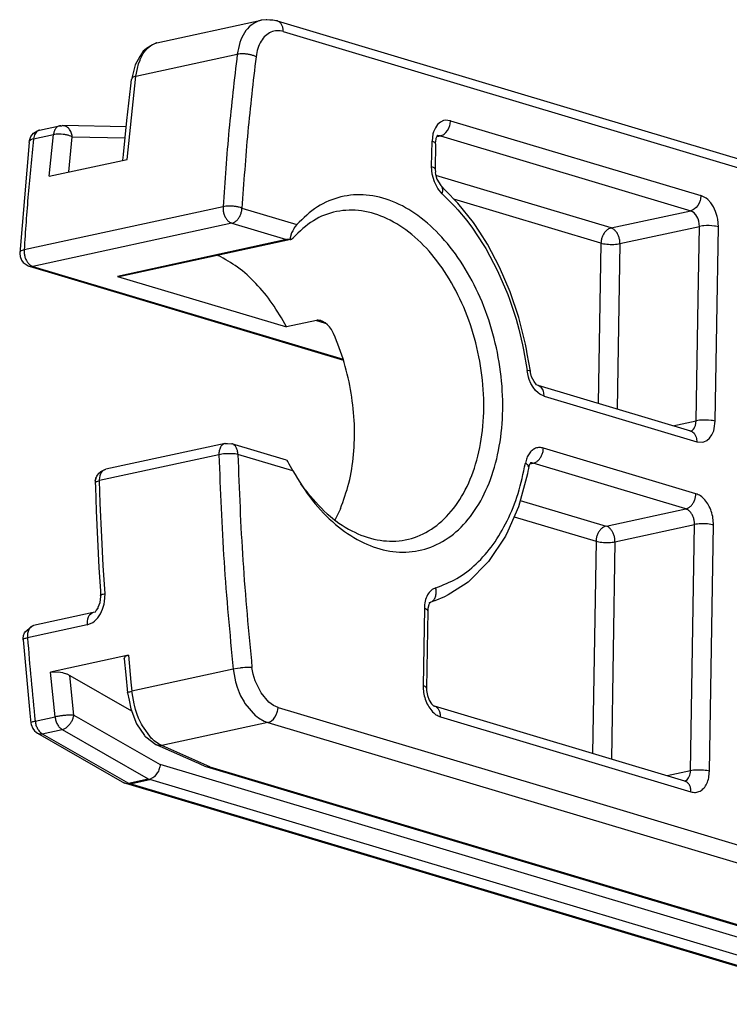
# Model space of a CAD drawing. Units: millimetres. Extents: x -7649 to -249, y -5186 to 2014.
# Drawn here: x -2723 to -2697, y 759 to 796 of the extents above; entities that cross this region are included whole.
import ezdxf

# ---------------------------------------------------------------- set-up
doc = ezdxf.new("R2010")
doc.units = ezdxf.units.MM

# ---------------------------------------------------------------- blocks, each defined once
blk = doc.blocks.new('ID147110-147111', base_point=(-3034.607, 1497.353))
at = {"color": 1, "linetype": 'Continuous'}
for p, q in [((-2718.063, 794.919), (-2714.175, 795.763)), ((-2713.996, 795.781), (-2714.175, 795.763)), ((-2713.965, 795.782), (-2713.996, 795.781)), ((-2713.855, 795.768), (-2713.965, 795.782)), ((-2713.842, 795.768), (-2713.855, 795.768)), ((-2713.807, 795.767), (-2713.842, 795.768)), ((-2713.749, 795.761), (-2713.807, 795.767)), ((-2713.685, 795.752), (-2713.749, 795.761)), ((-2713.629, 795.741), (-2713.685, 795.752)), ((-2713.604, 795.739), (-2713.629, 795.741)), ((-2713.583, 795.737), (-2713.604, 795.739)), ((-2713.583, 795.737), (-2694.041, 789.889)), ((-2718.574, 794.611), (-2718.698, 794.416)), ((-2718.512, 794.658), (-2718.574, 794.611)), ((-2718.455, 794.703), (-2718.512, 794.658)), ((-2718.236, 794.847), (-2718.455, 794.703)), ((-2718.158, 794.886), (-2718.236, 794.847)), ((-2718.076, 794.915), (-2718.158, 794.886)), ((-2718.141, 794.896), (-2718.072, 794.917)), ((-2718.063, 794.919), (-2718.076, 794.915)), ((-2718.698, 794.416), (-2718.88, 794.103)), ((-2718.88, 794.103), (-2718.973, 793.7)), ((-2719.034, 793.319), (-2719.012, 793.551)), ((-2718.973, 793.7), (-2719.012, 793.551)), ((-2719.183, 792.02), (-2719.034, 793.319)), ((-2719.309, 790.759), (-2719.183, 792.02)), ((-2722.481, 791.649), (-2722.438, 791.665)), ((-2722.438, 791.665), (-2721.697, 791.826)), ((-2721.697, 791.826), (-2721.685, 791.826)), ((-2721.685, 791.826), (-2721.673, 791.828)), ((-2721.673, 791.828), (-2721.615, 791.83)), ((-2721.615, 791.83), (-2721.58, 791.837)), ((-2719.207, 791.786), (-2721.58, 791.837)), ((-2722.816, 791.278), (-2722.761, 791.426)), ((-2722.761, 791.426), (-2722.664, 791.549)), ((-2722.664, 791.549), (-2722.604, 791.589)), ((-2722.604, 791.589), (-2722.527, 791.636)), ((-2722.527, 791.636), (-2722.481, 791.649)), ((-2707.669, 791.25), (-2707.658, 791.333)), ((-2707.659, 791.35), (-2707.658, 791.37)), ((-2707.658, 791.333), (-2707.659, 791.35)), ((-2707.658, 791.37), (-2707.62, 791.442)), ((-2707.611, 791.461), (-2707.633, 791.456)), ((-2707.62, 791.442), (-2707.609, 791.467)), ((-2707.615, 791.465), (-2707.61, 791.462)), ((-2707.61, 791.464), (-2707.615, 791.465)), ((-2707.608, 791.461), (-2707.611, 791.461)), ((-2707.597, 791.46), (-2707.61, 791.464)), ((-2707.61, 791.462), (-2707.608, 791.461)), ((-2707.609, 791.467), (-2707.597, 791.46)), ((-2722.828, 791.21), (-2723.177, 787.082)), ((-2722.828, 791.21), (-2722.819, 791.266)), ((-2722.819, 791.266), (-2722.816, 791.278)), ((-2707.684, 791.158), (-2707.7, 790.211)), ((-2707.684, 791.158), (-2707.683, 791.191)), ((-2707.683, 791.191), (-2707.669, 791.25)), ((-2722.076, 789.947), (-2719.178, 790.577)), ((-2719.335, 790.543), (-2719.31, 790.749)), ((-2719.31, 790.749), (-2719.309, 790.759)), ((-2707.7, 790.211), (-2707.691, 790.094)), ((-2707.691, 790.094), (-2707.693, 790.068)), ((-2707.693, 790.068), (-2707.689, 790.026)), ((-2707.689, 790.026), (-2707.635, 789.837)), ((-2707.635, 789.837), (-2707.486, 789.596)), ((-2707.316, 789.416), (-2707.486, 789.596)), ((-2706.848, 788.941), (-2707.316, 789.416)), ((-2706.271, 788.221), (-2706.848, 788.941)), ((-2712.97, 787.985), (-2713.007, 787.917)), ((-2712.949, 788.018), (-2712.97, 787.985)), ((-2712.91, 788.075), (-2712.949, 788.018)), ((-2712.852, 788.147), (-2712.91, 788.075)), ((-2706.038, 787.865), (-2706.271, 788.221)), ((-2713.095, 787.657), (-2713.098, 787.626)), ((-2713.098, 787.626), (-2713.098, 787.589)), ((-2713.077, 787.742), (-2713.095, 787.657)), ((-2713.074, 787.752), (-2713.077, 787.742)), ((-2713.045, 787.833), (-2713.074, 787.752)), ((-2713.057, 787.596), (-2712.99, 787.655)), ((-2713.007, 787.917), (-2713.045, 787.833)), ((-2705.751, 787.421), (-2706.038, 787.865)), ((-2713.078, 787.587), (-2719.417, 786.21)), ((-2713.098, 787.589), (-2713.231, 787.584)), ((-2713.098, 787.589), (-2713.078, 787.587)), ((-2713.078, 787.587), (-2713.057, 787.596)), ((-2705.294, 786.555), (-2705.751, 787.421)), ((-2723.177, 787.082), (-2723.173, 787.07)), ((-2723.173, 787.07), (-2723.165, 786.954)), ((-2723.165, 786.954), (-2723.109, 786.823)), ((-2715.794, 786.997), (-2715.776, 786.99)), ((-2723.109, 786.823), (-2723.044, 786.734)), ((-2723.044, 786.734), (-2722.98, 786.676)), ((-2722.98, 786.676), (-2722.862, 786.61)), ((-2722.862, 786.61), (-2722.839, 786.596)), ((-2722.839, 786.596), (-2722.824, 786.59)), ((-2722.824, 786.59), (-2711.117, 783.087)), ((-2704.901, 785.638), (-2705.294, 786.555)), ((-2719.531, 786.215), (-2713.237, 784.332)), ((-2704.578, 784.679), (-2704.901, 785.638)), ((-2704.329, 783.689), (-2704.578, 784.679)), ((-2712.125, 784.574), (-2713.237, 784.332)), ((-2712.09, 784.578), (-2712.125, 784.574)), ((-2712.076, 784.579), (-2712.09, 784.578)), ((-2712.052, 784.578), (-2712.076, 784.579)), ((-2712.023, 784.575), (-2712.052, 784.578)), ((-2712.012, 784.574), (-2712.023, 784.575)), ((-2711.97, 784.564), (-2712.012, 784.574)), ((-2711.928, 784.549), (-2711.97, 784.564)), ((-2711.913, 784.543), (-2711.928, 784.549)), ((-2711.885, 784.53), (-2711.913, 784.543)), ((-2711.798, 784.478), (-2711.885, 784.53)), ((-2711.713, 784.409), (-2711.798, 784.478)), ((-2711.673, 784.37), (-2711.713, 784.409)), ((-2711.635, 784.328), (-2711.673, 784.37)), ((-2711.565, 784.237), (-2711.635, 784.328)), ((-2711.534, 784.189), (-2711.565, 784.237)), ((-2711.507, 784.138), (-2711.534, 784.189)), ((-2711.482, 784.087), (-2711.507, 784.138)), ((-2704.297, 783.505), (-2704.329, 783.689)), ((-2704.263, 783.33), (-2704.297, 783.505)), ((-2704.151, 782.681), (-2704.263, 783.33)), ((-2704.145, 782.637), (-2704.151, 782.681)), ((-2704.102, 782.464), (-2704.145, 782.637)), ((-2704.01, 782.294), (-2704.102, 782.464)), ((-2703.916, 782.169), (-2704.01, 782.294)), ((-2703.86, 782.145), (-2703.916, 782.169)), ((-2698.176, 780.445), (-2703.86, 782.145)), ((-2698.176, 780.445), (-2698.208, 780.442)), ((-2715.527, 779.988), (-2719.974, 779.022)), ((-2715.527, 779.988), (-2715.508, 779.989)), ((-2715.508, 779.989), (-2715.432, 779.987)), ((-2715.432, 779.987), (-2715.277, 779.978)), ((-2713.233, 779.366), (-2715.277, 779.978)), ((-2713.233, 779.366), (-2713.187, 779.297)), ((-2713.187, 779.297), (-2713.151, 779.233)), ((-2713.151, 779.233), (-2713.004, 778.967)), ((-2704.19, 779.18), (-2704.204, 779.131)), ((-2704.179, 779.197), (-2704.19, 779.18)), ((-2704.167, 779.211), (-2704.179, 779.197)), ((-2704.155, 779.244), (-2704.167, 779.211)), ((-2704.153, 779.254), (-2704.155, 779.244)), ((-2704.136, 779.261), (-2704.153, 779.254)), ((-2704.147, 779.259), (-2704.14, 779.267)), ((-2704.147, 779.258), (-2704.147, 779.259)), ((-2704.14, 779.267), (-2704.139, 779.266)), ((-2704.139, 779.266), (-2704.138, 779.265)), ((-2704.138, 779.265), (-2704.136, 779.261)), ((-2720.286, 778.802), (-2720.246, 778.86)), ((-2720.246, 778.86), (-2720.229, 778.877)), ((-2720.229, 778.877), (-2720.182, 778.922)), ((-2720.182, 778.922), (-2720.154, 778.943)), ((-2720.154, 778.943), (-2720.087, 778.981)), ((-2720.087, 778.981), (-2720.021, 779.007)), ((-2720.021, 779.007), (-2719.995, 779.014)), ((-2719.995, 779.014), (-2719.974, 779.022)), ((-2704.261, 778.852), (-2704.596, 777.629)), ((-2704.241, 778.958), (-2704.261, 778.852)), ((-2704.222, 779.056), (-2704.241, 778.958)), ((-2704.204, 779.131), (-2704.222, 779.056)), ((-2720.364, 778.609), (-2720.367, 778.525)), ((-2720.367, 778.525), (-2720.358, 778.373)), ((-2720.347, 778.68), (-2720.364, 778.609)), ((-2720.364, 778.609), (-2720.348, 778.67)), ((-2720.348, 778.67), (-2720.342, 778.691)), ((-2720.342, 778.691), (-2720.322, 778.736)), ((-2720.322, 778.736), (-2720.305, 778.77)), ((-2720.305, 778.77), (-2720.286, 778.802)), ((-2712.545, 778.256), (-2712.709, 778.485)), ((-2720.358, 778.373), (-2720.327, 777.47)), ((-2720.327, 777.47), (-2720.281, 776.418)), ((-2711.23, 777.549), (-2711.438, 777.133)), ((-2704.596, 777.629), (-2704.991, 776.723)), ((-2704.991, 776.723), (-2705.079, 776.528)), ((-2720.281, 776.418), (-2720.225, 775.365)), ((-2705.079, 776.528), (-2705.713, 775.584)), ((-2705.713, 775.584), (-2706.471, 774.818)), ((-2720.225, 775.365), (-2720.168, 774.477)), ((-2706.471, 774.818), (-2706.64, 774.707)), ((-2720.168, 774.477), (-2720.162, 774.316)), ((-2706.64, 774.707), (-2707.214, 774.34)), ((-2720.249, 773.88), (-2720.183, 774.053)), ((-2720.183, 774.053), (-2720.16, 774.279)), ((-2720.16, 774.279), (-2720.162, 774.316)), ((-2707.924, 774.041), (-2707.889, 774.056)), ((-2707.888, 774.055), (-2707.924, 774.041)), ((-2707.905, 774.033), (-2707.917, 774)), ((-2707.903, 774.044), (-2707.905, 774.033)), ((-2707.886, 774.05), (-2707.903, 774.044)), ((-2707.889, 774.056), (-2707.888, 774.054)), ((-2707.733, 774.117), (-2707.888, 774.055)), ((-2707.888, 774.054), (-2707.886, 774.05)), ((-2707.715, 774.124), (-2707.733, 774.117)), ((-2707.35, 774.268), (-2707.715, 774.124)), ((-2707.214, 774.34), (-2707.35, 774.268)), ((-2720.439, 773.68), (-2722.662, 773.197)), ((-2720.439, 773.68), (-2720.424, 773.694)), ((-2720.424, 773.694), (-2720.358, 773.716)), ((-2720.358, 773.716), (-2720.33, 773.758)), ((-2720.33, 773.758), (-2720.26, 773.849)), ((-2720.26, 773.849), (-2720.249, 773.88)), ((-2707.972, 773.75), (-2708.02, 770.871)), ((-2707.972, 773.835), (-2707.974, 773.804)), ((-2707.974, 773.804), (-2707.972, 773.75)), ((-2707.939, 773.97), (-2707.972, 773.835)), ((-2707.929, 773.987), (-2707.939, 773.97)), ((-2707.917, 774), (-2707.929, 773.987)), ((-2723.001, 772.93), (-2722.979, 772.968)), ((-2722.979, 772.968), (-2722.754, 773.154)), ((-2722.754, 773.154), (-2722.662, 773.197)), ((-2723.052, 772.662), (-2723.05, 772.697)), ((-2723.052, 772.662), (-2722.816, 770.074)), ((-2723.05, 772.716), (-2723.034, 772.833)), ((-2723.05, 772.697), (-2723.05, 772.716)), ((-2723.034, 772.833), (-2723.001, 772.93)), ((-2719.129, 772.092), (-2722.026, 771.463)), ((-2719.288, 771.959), (-2719.267, 772.024)), ((-2719.288, 771.959), (-2719.223, 771.36)), ((-2719.267, 772.024), (-2719.231, 772.054)), ((-2719.231, 772.054), (-2719.213, 772.064)), ((-2719.213, 772.064), (-2719.129, 772.092)), ((-2722.026, 771.463), (-2721.754, 771.473)), ((-2721.754, 771.473), (-2721.742, 771.472)), ((-2721.742, 771.472), (-2721.654, 771.459)), ((-2721.654, 771.459), (-2721.583, 771.445)), ((-2721.583, 771.445), (-2721.556, 771.438)), ((-2721.556, 771.438), (-2721.433, 771.4)), ((-2721.433, 771.4), (-2721.421, 771.395)), ((-2721.421, 771.395), (-2721.307, 771.342)), ((-2721.307, 771.342), (-2719.01, 770.017)), ((-2719.223, 771.36), (-2719.163, 770.687)), ((-2708.02, 770.871), (-2708.024, 770.844)), ((-2708.024, 770.844), (-2708.022, 770.779)), ((-2708.022, 770.779), (-2707.988, 770.591)), ((-2719.163, 770.687), (-2719.158, 770.699)), ((-2719.163, 770.687), (-2719.103, 770.419)), ((-2719.103, 770.419), (-2719.039, 770.089)), ((-2707.988, 770.591), (-2707.923, 770.417)), ((-2707.923, 770.417), (-2707.839, 770.284)), ((-2722.816, 770.074), (-2722.801, 769.93)), ((-2719.039, 770.089), (-2718.822, 769.538)), ((-2707.839, 770.284), (-2707.769, 770.224)), ((-2707.769, 770.224), (-2707.76, 770.21)), ((-2707.76, 770.21), (-2707.721, 770.191)), ((-2698.392, 767.4), (-2707.721, 770.191)), ((-2722.801, 769.93), (-2722.767, 769.565)), ((-2722.767, 769.565), (-2722.754, 769.506)), ((-2722.754, 769.506), (-2722.695, 769.364)), ((-2722.695, 769.364), (-2722.626, 769.278)), ((-2722.626, 769.278), (-2722.571, 769.224)), ((-2718.822, 769.538), (-2718.53, 769.099)), ((-2722.571, 769.224), (-2722.52, 769.188)), ((-2722.52, 769.188), (-2719.28, 767.328)), ((-2718.53, 769.099), (-2718.513, 769.076)), ((-2718.513, 769.076), (-2718.475, 769.049)), ((-2718.475, 769.049), (-2718.112, 768.769)), ((-2718.038, 768.737), (-2718.112, 768.769)), ((-2718.112, 768.769), (-2717.955, 768.706)), ((-2717.955, 768.706), (-2716.584, 768.099)), ((-2717.995, 767.816), (-2718.012, 767.777)), ((-2717.98, 767.856), (-2717.995, 767.816)), ((-2717.976, 767.868), (-2717.98, 767.856)), ((-2717.968, 767.896), (-2717.976, 767.868)), ((-2717.958, 767.937), (-2717.968, 767.896)), ((-2717.95, 767.978), (-2717.958, 767.937)), ((-2717.946, 768.018), (-2717.95, 767.978)), ((-2716.584, 768.099), (-2716.544, 768.079)), ((-2716.544, 768.079), (-2716.491, 768.054)), ((-2716.491, 768.054), (-2716.467, 768.042)), ((-2716.467, 768.042), (-2716.277, 767.956)), ((-2716.307, 767.971), (-2716.277, 767.956)), ((-2716.277, 767.956), (-2716.244, 767.944)), ((-2716.244, 767.944), (-2688.788, 759.729)), ((-2718.321, 767.474), (-2718.324, 767.455)), ((-2718.308, 767.478), (-2718.321, 767.474)), ((-2718.277, 767.492), (-2718.308, 767.478)), ((-2718.215, 767.528), (-2718.277, 767.492)), ((-2718.185, 767.551), (-2718.215, 767.528)), ((-2718.156, 767.577), (-2718.185, 767.551)), ((-2718.101, 767.635), (-2718.156, 767.577)), ((-2718.076, 767.668), (-2718.101, 767.635)), ((-2718.053, 767.703), (-2718.076, 767.668)), ((-2718.04, 767.725), (-2718.053, 767.703)), ((-2718.031, 767.739), (-2718.04, 767.725)), ((-2718.012, 767.777), (-2718.031, 767.739)), ((-2719.259, 767.318), (-2719.28, 767.328)), ((-2719.23, 767.307), (-2719.259, 767.318)), ((-2719.174, 767.297), (-2719.23, 767.307)), ((-2691.753, 759.085), (-2719.23, 767.307)), ((-2719.144, 767.297), (-2719.174, 767.297)), ((-2719.131, 767.298), (-2719.144, 767.297)), ((-2719.131, 767.298), (-2719.095, 767.295)), ((-2719.095, 767.295), (-2719.065, 767.294)), ((-2698.392, 767.4), (-2698.424, 767.396)), ((-2698.345, 767.426), (-2698.405, 767.403))]:
    blk.add_line(p, q, dxfattribs=at)
at = {"color": 124, "linetype": 'Continuous'}
for p, q in [((-2713.356, 795.339), (-2693.814, 789.491)), ((-2718.536, 794.573), (-2718.425, 794.707)), ((-2718.425, 794.707), (-2718.352, 794.775)), ((-2718.352, 794.775), (-2718.256, 794.842)), ((-2718.256, 794.842), (-2718.141, 794.896)), ((-2718.072, 794.917), (-2718.063, 794.919)), ((-2718.846, 793.672), (-2715.073, 794.492)), ((-2718.746, 794.137), (-2718.696, 794.275)), ((-2718.696, 794.275), (-2718.685, 794.3)), ((-2718.685, 794.3), (-2718.573, 794.516)), ((-2718.573, 794.516), (-2718.536, 794.573)), ((-2718.846, 793.672), (-2718.793, 793.968)), ((-2718.793, 793.968), (-2718.746, 794.137)), ((-2719.178, 790.577), (-2718.846, 793.672)), ((-2718.985, 793.611), (-2719.006, 793.582)), ((-2718.949, 793.637), (-2718.985, 793.611)), ((-2718.927, 793.647), (-2718.949, 793.637)), ((-2718.846, 793.672), (-2718.927, 793.647)), ((-2707.384, 792.021), (-2707.501, 791.966)), ((-2707.321, 792.034), (-2707.384, 792.021)), ((-2707.126, 792.018), (-2707.321, 792.034)), ((-2707.142, 791.882), (-2707.126, 792.018)), ((-2707.126, 792.018), (-2697.797, 789.226)), ((-2707.691, 791.755), (-2707.756, 791.607)), ((-2707.605, 791.877), (-2707.691, 791.755)), ((-2707.501, 791.966), (-2707.605, 791.877)), ((-2707.3, 791.577), (-2707.24, 791.652)), ((-2707.24, 791.652), (-2707.191, 791.74)), ((-2707.191, 791.74), (-2707.155, 791.834)), ((-2707.155, 791.834), (-2707.142, 791.882)), ((-2722.664, 791.337), (-2721.923, 791.498)), ((-2722.076, 789.947), (-2721.923, 791.498)), ((-2721.351, 790.105), (-2721.22, 791.418)), ((-2721.22, 791.418), (-2719.249, 791.376)), ((-2707.779, 791.524), (-2707.813, 791.252)), ((-2707.756, 791.607), (-2707.779, 791.524)), ((-2707.628, 791.427), (-2707.504, 791.454)), ((-2707.605, 791.462), (-2707.608, 791.461)), ((-2707.602, 791.462), (-2707.605, 791.462)), ((-2707.597, 791.462), (-2707.602, 791.462)), ((-2707.504, 791.454), (-2707.597, 791.462)), ((-2707.504, 791.454), (-2707.402, 791.495)), ((-2707.504, 791.454), (-2698.176, 788.663)), ((-2707.402, 791.495), (-2707.367, 791.518)), ((-2707.367, 791.518), (-2707.3, 791.577)), ((-2707.829, 790.306), (-2707.813, 791.252)), ((-2707.735, 791.221), (-2707.813, 791.252)), ((-2707.715, 791.209), (-2707.735, 791.221)), ((-2707.69, 791.184), (-2707.715, 791.209)), ((-2707.684, 791.158), (-2707.69, 791.184)), ((-2707.829, 790.306), (-2707.751, 790.275)), ((-2707.805, 790.018), (-2707.829, 790.306)), ((-2707.751, 790.275), (-2707.731, 790.263)), ((-2707.731, 790.263), (-2707.705, 790.238)), ((-2707.705, 790.238), (-2707.7, 790.211)), ((-2707.726, 789.738), (-2707.805, 790.018)), ((-2701.141, 788.019), (-2707.674, 789.974)), ((-2707.598, 789.489), (-2707.726, 789.738)), ((-2707.433, 789.293), (-2707.598, 789.489)), ((-2707.418, 789.502), (-2707.444, 789.557)), ((-2707.409, 789.437), (-2707.418, 789.502)), ((-2707.433, 789.293), (-2707.41, 789.402)), ((-2707.433, 789.293), (-2706.963, 788.822)), ((-2707.41, 789.402), (-2707.409, 789.437)), ((-2701.519, 787.455), (-2706.999, 789.095)), ((-2697.814, 789.09), (-2697.826, 789.043)), ((-2697.797, 789.226), (-2697.814, 789.09)), ((-2697.603, 789.127), (-2697.797, 789.226)), ((-2697.542, 789.076), (-2697.603, 789.127)), ((-2715.603, 788.811), (-2723.015, 787.201)), ((-2714.898, 788.759), (-2712.852, 788.147)), ((-2706.963, 788.822), (-2706.849, 788.695)), ((-2698.039, 788.726), (-2698.074, 788.703)), ((-2697.972, 788.785), (-2698.039, 788.726)), ((-2697.911, 788.861), (-2697.972, 788.785)), ((-2697.862, 788.949), (-2697.911, 788.861)), ((-2697.826, 789.043), (-2697.862, 788.949)), ((-2697.427, 788.952), (-2697.542, 789.076)), ((-2697.327, 788.801), (-2697.427, 788.952)), ((-2697.246, 788.63), (-2697.327, 788.801)), ((-2706.849, 788.695), (-2706.517, 788.294)), ((-2701.141, 788.019), (-2698.176, 788.663)), ((-2698.074, 788.703), (-2698.176, 788.663)), ((-2698.048, 788.587), (-2698.176, 788.663)), ((-2697.991, 788.525), (-2698.048, 788.587)), ((-2697.98, 788.511), (-2697.991, 788.525)), ((-2697.941, 788.45), (-2697.98, 788.511)), ((-2697.908, 788.382), (-2697.941, 788.45)), ((-2697.9, 788.365), (-2697.908, 788.382)), ((-2697.871, 788.272), (-2697.9, 788.365)), ((-2697.187, 788.444), (-2697.246, 788.63)), ((-2697.166, 788.349), (-2697.187, 788.444)), ((-2697.142, 788.059), (-2697.166, 788.349)), ((-2715.277, 788.196), (-2722.689, 786.586)), ((-2715.277, 788.196), (-2713.231, 787.584)), ((-2706.517, 788.294), (-2706.305, 788.01)), ((-2706.305, 788.01), (-2705.905, 787.407)), ((-2700.813, 787.435), (-2697.848, 788.079)), ((-2697.893, 785.361), (-2697.848, 788.079)), ((-2697.848, 788.079), (-2697.871, 788.272)), ((-2697.733, 788.097), (-2697.848, 788.079)), ((-2697.688, 788.102), (-2697.733, 788.097)), ((-2697.591, 788.107), (-2697.688, 788.102)), ((-2697.488, 788.107), (-2697.591, 788.107)), ((-2697.386, 788.101), (-2697.488, 788.107)), ((-2697.292, 788.09), (-2697.386, 788.101)), ((-2697.249, 788.084), (-2697.292, 788.09)), ((-2697.142, 788.059), (-2697.249, 788.084)), ((-2697.202, 784.435), (-2697.142, 788.059)), ((-2713.231, 787.584), (-2719.531, 786.215)), ((-2705.905, 787.407), (-2705.81, 787.249)), ((-2705.81, 787.249), (-2705.37, 786.422)), ((-2701.519, 787.455), (-2701.618, 781.475)), ((-2700.813, 787.435), (-2700.915, 781.264)), ((-2722.689, 786.586), (-2711.128, 783.127)), ((-2705.37, 786.422), (-2704.993, 785.542)), ((-2704.993, 785.542), (-2704.925, 785.361)), ((-2704.925, 785.361), (-2704.681, 784.62)), ((-2697.968, 780.832), (-2697.893, 785.361)), ((-2712.125, 784.574), (-2711.794, 784.474)), ((-2704.681, 784.62), (-2704.576, 784.241)), ((-2697.262, 780.812), (-2697.202, 784.435)), ((-2704.576, 784.241), (-2704.441, 783.667)), ((-2704.441, 783.667), (-2704.402, 783.475)), ((-2704.402, 783.475), (-2704.275, 782.7)), ((-2704.222, 782.454), (-2704.275, 782.7)), ((-2704.199, 782.699), (-2704.275, 782.7)), ((-2704.18, 782.697), (-2704.199, 782.699)), ((-2704.156, 782.691), (-2704.18, 782.697)), ((-2704.195, 782.374), (-2704.222, 782.454)), ((-2704.13, 782.223), (-2704.195, 782.374)), ((-2704.049, 782.085), (-2704.13, 782.223)), ((-2703.794, 782.115), (-2703.86, 782.145)), ((-2703.736, 782.065), (-2703.794, 782.115)), ((-2703.957, 781.966), (-2704.049, 782.085)), ((-2703.855, 781.868), (-2703.957, 781.966)), ((-2703.801, 781.828), (-2703.855, 781.868)), ((-2703.633, 781.747), (-2703.801, 781.828)), ((-2703.689, 781.998), (-2703.736, 782.065)), ((-2703.656, 781.919), (-2703.689, 781.998)), ((-2703.645, 781.877), (-2703.656, 781.919)), ((-2703.633, 781.747), (-2703.645, 781.877)), ((-2703.633, 781.747), (-2697.949, 780.046)), ((-2698.838, 780.643), (-2697.968, 780.832)), ((-2698.029, 780.58), (-2697.997, 780.654)), ((-2697.997, 780.654), (-2697.968, 780.832)), ((-2697.853, 780.85), (-2697.968, 780.832)), ((-2697.808, 780.854), (-2697.853, 780.85)), ((-2697.711, 780.859), (-2697.808, 780.854)), ((-2697.608, 780.859), (-2697.711, 780.859)), ((-2697.506, 780.854), (-2697.608, 780.859)), ((-2697.412, 780.843), (-2697.506, 780.854)), ((-2697.369, 780.836), (-2697.412, 780.843)), ((-2697.262, 780.812), (-2697.369, 780.836)), ((-2697.296, 780.54), (-2697.262, 780.812)), ((-2698.183, 780.447), (-2698.176, 780.451)), ((-2698.176, 780.451), (-2698.124, 780.475)), ((-2698.176, 780.445), (-2698.11, 780.414)), ((-2698.124, 780.475), (-2698.113, 780.482)), ((-2698.113, 780.482), (-2698.072, 780.52)), ((-2698.11, 780.414), (-2698.052, 780.364)), ((-2698.072, 780.52), (-2698.037, 780.567)), ((-2698.052, 780.364), (-2698.005, 780.298)), ((-2698.037, 780.567), (-2698.029, 780.58)), ((-2698.005, 780.298), (-2697.972, 780.218)), ((-2697.47, 780.188), (-2697.384, 780.309)), ((-2697.384, 780.309), (-2697.319, 780.457)), ((-2697.319, 780.457), (-2697.296, 780.54)), ((-2697.972, 780.218), (-2697.961, 780.176)), ((-2697.961, 780.176), (-2697.949, 780.046)), ((-2697.949, 780.046), (-2697.754, 780.03)), ((-2697.754, 780.03), (-2697.692, 780.043)), ((-2697.692, 780.043), (-2697.574, 780.098)), ((-2697.574, 780.098), (-2697.47, 780.188)), ((-2715.756, 779.568), (-2720.203, 778.602)), ((-2713.004, 778.967), (-2715.05, 779.579)), ((-2697.981, 778.114), (-2703.665, 779.814)), ((-2704.162, 779.225), (-2704.043, 779.251)), ((-2698.36, 777.55), (-2704.043, 779.251)), ((-2720.246, 778.86), (-2720.235, 778.87)), ((-2720.235, 778.87), (-2720.21, 778.895)), ((-2720.21, 778.895), (-2720.166, 778.92)), ((-2720.181, 778.79), (-2720.15, 778.871)), ((-2720.166, 778.92), (-2720.107, 778.937)), ((-2720.15, 778.871), (-2720.135, 778.898)), ((-2720.135, 778.898), (-2720.107, 778.937)), ((-2720.107, 778.937), (-2720.055, 778.986)), ((-2720.055, 778.986), (-2720.003, 779.012)), ((-2720.003, 779.012), (-2719.994, 779.016)), ((-2719.994, 779.016), (-2719.974, 779.022)), ((-2720.367, 778.525), (-2720.351, 778.546)), ((-2720.351, 778.546), (-2720.316, 778.567)), ((-2720.316, 778.567), (-2720.265, 778.586)), ((-2720.265, 778.586), (-2720.203, 778.602)), ((-2720.203, 778.634), (-2720.199, 778.7)), ((-2720.203, 778.602), (-2720.203, 778.634)), ((-2720.176, 777.761), (-2720.203, 778.602)), ((-2720.199, 778.7), (-2720.184, 778.778)), ((-2720.184, 778.778), (-2720.181, 778.79)), ((-2720.122, 776.497), (-2720.176, 777.761)), ((-2704.531, 777.866), (-2701.325, 776.906)), ((-2701.325, 776.906), (-2698.36, 777.55)), ((-2704.758, 777.257), (-2701.703, 776.342)), ((-2700.997, 776.323), (-2698.032, 776.966)), ((-2698.184, 767.786), (-2698.032, 776.966)), ((-2697.478, 767.767), (-2697.326, 776.947)), ((-2720.065, 775.441), (-2720.122, 776.497)), ((-2701.703, 776.342), (-2701.834, 768.429)), ((-2700.997, 776.323), (-2701.131, 768.219)), ((-2719.998, 774.385), (-2720.065, 775.441)), ((-2720.146, 774.334), (-2720.162, 774.316)), ((-2720.111, 774.352), (-2720.146, 774.334)), ((-2720.087, 774.361), (-2720.111, 774.352)), ((-2719.998, 774.385), (-2720.087, 774.361)), ((-2720.032, 773.996), (-2720.013, 774.092)), ((-2720.013, 774.092), (-2719.998, 774.385)), ((-2720.464, 773.672), (-2720.58, 773.584)), ((-2720.439, 773.68), (-2720.464, 773.672)), ((-2720.172, 773.641), (-2720.091, 773.812)), ((-2720.091, 773.812), (-2720.032, 773.996)), ((-2708.101, 773.838), (-2708.149, 770.96)), ((-2720.661, 773.377), (-2720.668, 773.292)), ((-2720.666, 773.224), (-2720.456, 773.318)), ((-2720.652, 773.425), (-2720.661, 773.377)), ((-2720.649, 773.436), (-2720.652, 773.425)), ((-2720.623, 773.512), (-2720.649, 773.436)), ((-2720.599, 773.556), (-2720.623, 773.512)), ((-2720.58, 773.584), (-2720.599, 773.556)), ((-2720.456, 773.318), (-2720.392, 773.368)), ((-2720.392, 773.368), (-2720.273, 773.492)), ((-2720.273, 773.492), (-2720.172, 773.641)), ((-2720.666, 773.224), (-2722.889, 772.741)), ((-2720.668, 773.292), (-2720.666, 773.224)), ((-2719.129, 772.092), (-2719.032, 771.088)), ((-2715.225, 771.573), (-2718.998, 770.753)), ((-2715.058, 771.602), (-2715.225, 771.573)), ((-2715.225, 771.573), (-2715.218, 771.508)), ((-2715.218, 771.508), (-2715.138, 771.098)), ((-2714.963, 771.615), (-2715.058, 771.602)), ((-2714.944, 771.617), (-2714.963, 771.615)), ((-2714.866, 771.625), (-2714.944, 771.617)), ((-2714.789, 771.632), (-2714.866, 771.625)), ((-2714.77, 771.633), (-2714.789, 771.632)), ((-2714.678, 771.638), (-2714.77, 771.633)), ((-2714.523, 771.639), (-2714.678, 771.638)), ((-2714.48, 771.384), (-2714.523, 771.639)), ((-2721.861, 769.794), (-2722.026, 771.463)), ((-2721.159, 769.863), (-2721.307, 771.342)), ((-2715.138, 771.098), (-2715.127, 771.061)), ((-2714.407, 771.136), (-2714.48, 771.384)), ((-2714.186, 770.688), (-2714.407, 771.136)), ((-2719.101, 770.726), (-2719.078, 770.733)), ((-2719.078, 770.733), (-2718.998, 770.753)), ((-2719.032, 771.088), (-2718.998, 770.753)), ((-2718.991, 770.689), (-2718.998, 770.753)), ((-2715.127, 771.061), (-2715.076, 770.896)), ((-2715.076, 770.896), (-2715.003, 770.706)), ((-2719.158, 770.699), (-2719.136, 770.712)), ((-2719.136, 770.712), (-2719.101, 770.726)), ((-2718.917, 770.277), (-2718.991, 770.689)), ((-2715.003, 770.706), (-2714.946, 770.58)), ((-2714.946, 770.58), (-2714.82, 770.35)), ((-2713.891, 770.344), (-2714.186, 770.688)), ((-2718.907, 770.237), (-2718.917, 770.277)), ((-2718.86, 770.069), (-2718.907, 770.237)), ((-2718.797, 769.882), (-2718.86, 770.069)), ((-2714.82, 770.35), (-2714.784, 770.293)), ((-2714.784, 770.293), (-2714.387, 769.838)), ((-2713.725, 770.224), (-2713.891, 770.344)), ((-2713.552, 770.148), (-2713.725, 770.224)), ((-2713.581, 769.965), (-2713.568, 770.012)), ((-2713.568, 770.012), (-2713.559, 770.059)), ((-2713.559, 770.059), (-2713.552, 770.148)), ((-2713.552, 770.148), (-2701.685, 766.598)), ((-2722.602, 769.633), (-2721.861, 769.794)), ((-2721.159, 769.863), (-2717.946, 768.018)), ((-2718.746, 769.75), (-2718.797, 769.882)), ((-2718.639, 769.521), (-2718.746, 769.75)), ((-2714.387, 769.838), (-2714.344, 769.803)), ((-2714.344, 769.803), (-2714.276, 769.754)), ((-2714.276, 769.754), (-2714.07, 769.637)), ((-2714.07, 769.637), (-2713.93, 769.585)), ((-2713.828, 769.626), (-2713.793, 769.648)), ((-2713.793, 769.648), (-2713.726, 769.708)), ((-2713.726, 769.708), (-2713.666, 769.783)), ((-2713.666, 769.783), (-2713.617, 769.871)), ((-2713.617, 769.871), (-2713.581, 769.965)), ((-2707.494, 769.792), (-2698.165, 767.001)), ((-2722.341, 769.165), (-2721.6, 769.326)), ((-2721.6, 769.326), (-2718.386, 767.482)), ((-2718.605, 769.458), (-2718.639, 769.521)), ((-2718.266, 768.993), (-2718.605, 769.458)), ((-2713.93, 769.585), (-2717.884, 768.726)), ((-2713.93, 769.585), (-2713.863, 769.608)), ((-2713.93, 769.585), (-2702.064, 766.034)), ((-2713.863, 769.608), (-2713.828, 769.626)), ((-2722.341, 769.165), (-2719.128, 767.321)), ((-2718.232, 768.959), (-2718.266, 768.993)), ((-2718.173, 768.906), (-2718.232, 768.959)), ((-2718.001, 768.784), (-2718.173, 768.906)), ((-2717.999, 768.728), (-2718.038, 768.737)), ((-2717.884, 768.726), (-2718.001, 768.784)), ((-2717.884, 768.726), (-2717.999, 768.728)), ((-2716.097, 767.937), (-2717.884, 768.726)), ((-2690.498, 759.805), (-2717.946, 768.018)), ((-2716.244, 767.944), (-2716.181, 767.932)), ((-2716.181, 767.932), (-2716.148, 767.931)), ((-2716.148, 767.931), (-2716.114, 767.934)), ((-2716.114, 767.934), (-2716.097, 767.937)), ((-2716.097, 767.937), (-2688.653, 759.725)), ((-2719.128, 767.321), (-2718.386, 767.482)), ((-2719.065, 767.294), (-2718.324, 767.455)), ((-2718.386, 767.482), (-2718.321, 767.474)), ((-2690.876, 759.242), (-2718.324, 767.455)), ((-2698.184, 767.786), (-2699.054, 767.598)), ((-2719.128, 767.321), (-2719.131, 767.298)), ((-2691.618, 759.081), (-2719.065, 767.294)), ((-2701.685, 766.598), (-2690.538, 763.262)), ((-2702.064, 766.034), (-2690.917, 762.699))]:
    blk.add_line(p, q, dxfattribs=at)
for points in [[(-2714.267, 795.737), (-2714.559, 795.573), (-2714.8, 795.298), (-2714.975, 794.93), (-2715.073, 794.492)], [(-2713.356, 795.339), (-2713.368, 795.469), (-2713.409, 795.583), (-2713.474, 795.672), (-2713.559, 795.728)], [(-2713.356, 795.339), (-2713.593, 795.369), (-2713.818, 795.316), (-2714.019, 795.184), (-2714.184, 794.979), (-2714.304, 794.713), (-2714.372, 794.401)], [(-2715.073, 794.492), (-2715.38, 791.67), (-2715.603, 788.811)], [(-2714.372, 794.401), (-2714.47, 794.443), (-2714.587, 794.476), (-2714.715, 794.498), (-2714.844, 794.509), (-2714.966, 794.507), (-2715.073, 794.492)], [(-2714.372, 794.401), (-2714.677, 791.599), (-2714.898, 788.759)], [(-2721.697, 791.826), (-2721.779, 791.789), (-2721.848, 791.718), (-2721.897, 791.618), (-2721.923, 791.498)], [(-2721.22, 791.418), (-2721.262, 791.582), (-2721.342, 791.716), (-2721.453, 791.805), (-2721.58, 791.837)], [(-2722.664, 791.337), (-2722.861, 789.279), (-2723.015, 787.201)], [(-2722.664, 791.337), (-2722.762, 791.304), (-2722.818, 791.259)], [(-2722.487, 791.648), (-2722.552, 791.601), (-2722.605, 791.531), (-2722.643, 791.441), (-2722.664, 791.337)], [(-2721.22, 791.418), (-2721.319, 791.457), (-2721.436, 791.487), (-2721.564, 791.508), (-2721.693, 791.516), (-2721.816, 791.513), (-2721.923, 791.498)], [(-2715.603, 788.811), (-2715.599, 788.678), (-2715.57, 788.545), (-2715.519, 788.422), (-2715.45, 788.318), (-2715.367, 788.241), (-2715.277, 788.196)], [(-2714.898, 788.759), (-2714.997, 788.791), (-2715.115, 788.815), (-2715.243, 788.829), (-2715.373, 788.833), (-2715.496, 788.827), (-2715.603, 788.811)], [(-2715.277, 788.196), (-2715.181, 788.233), (-2715.09, 788.301), (-2715.012, 788.394), (-2714.952, 788.507), (-2714.913, 788.632), (-2714.898, 788.759)], [(-2701.141, 788.019), (-2701.237, 787.981), (-2701.327, 787.914), (-2701.405, 787.82), (-2701.465, 787.707), (-2701.504, 787.583), (-2701.519, 787.455)], [(-2700.813, 787.435), (-2700.822, 787.564), (-2700.854, 787.69), (-2700.906, 787.806), (-2700.974, 787.904), (-2701.054, 787.976), (-2701.141, 788.019)], [(-2701.519, 787.455), (-2701.42, 787.432), (-2701.302, 787.416), (-2701.173, 787.408), (-2701.043, 787.408), (-2700.92, 787.418), (-2700.813, 787.435)], [(-2723.015, 787.201), (-2723.092, 787.179), (-2723.147, 787.15), (-2723.175, 787.117), (-2723.177, 787.082)], [(-2723.015, 787.201), (-2723.011, 787.068), (-2722.982, 786.935), (-2722.931, 786.812), (-2722.861, 786.708), (-2722.779, 786.631), (-2722.689, 786.586)], [(-2722.824, 786.59), (-2722.758, 786.58), (-2722.689, 786.586)], [(-2715.538, 779.985), (-2715.629, 779.935), (-2715.7, 779.842), (-2715.744, 779.715), (-2715.756, 779.568)], [(-2715.05, 779.579), (-2715.064, 779.718), (-2715.11, 779.837), (-2715.183, 779.927), (-2715.277, 779.978)], [(-2715.05, 779.579), (-2715.15, 779.594), (-2715.268, 779.603), (-2715.396, 779.604), (-2715.526, 779.599), (-2715.649, 779.586), (-2715.756, 779.568)], [(-2715.756, 779.568), (-2715.566, 775.579), (-2715.225, 771.573)], [(-2715.05, 779.579), (-2714.862, 775.619), (-2714.523, 771.639)], [(-2703.665, 779.814), (-2703.815, 779.835), (-2703.959, 779.805), (-2704.088, 779.727), (-2704.197, 779.605), (-2704.28, 779.444), (-2704.333, 779.253)], [(-2704.043, 779.251), (-2703.947, 779.288), (-2703.857, 779.356), (-2703.779, 779.449), (-2703.718, 779.562), (-2703.679, 779.687), (-2703.665, 779.814)], [(-2707.677, 774.606), (-2706.887, 774.956), (-2706.169, 775.498), (-2705.54, 776.219), (-2705.016, 777.101), (-2704.61, 778.121), (-2704.333, 779.253)], [(-2704.212, 779.119), (-2704.25, 779.187), (-2704.333, 779.253)], [(-2704.043, 779.251), (-2704.096, 779.26), (-2704.147, 779.258)], [(-2698.36, 777.55), (-2698.264, 777.587), (-2698.173, 777.655), (-2698.095, 777.748), (-2698.035, 777.861), (-2697.996, 777.986), (-2697.981, 778.114)], [(-2697.326, 776.947), (-2697.345, 777.203), (-2697.408, 777.457), (-2697.511, 777.689), (-2697.648, 777.884), (-2697.808, 778.029), (-2697.981, 778.114)], [(-2698.032, 776.966), (-2698.042, 777.095), (-2698.073, 777.222), (-2698.125, 777.338), (-2698.193, 777.435), (-2698.273, 777.508), (-2698.36, 777.55)], [(-2697.326, 776.947), (-2697.426, 776.97), (-2697.544, 776.986), (-2697.672, 776.994), (-2697.802, 776.993), (-2697.925, 776.984), (-2698.032, 776.966)], [(-2701.325, 776.906), (-2701.421, 776.869), (-2701.511, 776.801), (-2701.589, 776.708), (-2701.649, 776.595), (-2701.688, 776.47), (-2701.703, 776.342)], [(-2700.997, 776.323), (-2701.006, 776.451), (-2701.038, 776.578), (-2701.09, 776.694), (-2701.158, 776.791), (-2701.238, 776.864), (-2701.325, 776.906)], [(-2701.703, 776.342), (-2701.604, 776.319), (-2701.486, 776.303), (-2701.357, 776.295), (-2701.227, 776.296), (-2701.104, 776.305), (-2700.997, 776.323)], [(-2707.677, 774.606), (-2707.846, 774.51), (-2707.981, 774.339), (-2708.068, 774.109), (-2708.101, 773.838)], [(-2707.815, 774.09), (-2707.73, 774.181), (-2707.675, 774.306), (-2707.657, 774.452), (-2707.677, 774.606)], [(-2707.975, 773.764), (-2708.016, 773.803), (-2708.101, 773.838)], [(-2722.662, 773.197), (-2722.762, 773.146), (-2722.839, 773.044), (-2722.883, 772.904), (-2722.889, 772.741)], [(-2722.889, 772.741), (-2722.967, 772.721), (-2723.021, 772.701), (-2723.05, 772.681), (-2723.052, 772.662)], [(-2722.889, 772.741), (-2722.757, 771.188), (-2722.602, 769.633)], [(-2708.02, 770.871), (-2708.028, 770.895), (-2708.053, 770.918), (-2708.093, 770.94), (-2708.149, 770.96)], [(-2708.149, 770.96), (-2708.13, 770.703), (-2708.067, 770.449), (-2707.964, 770.217), (-2707.827, 770.022), (-2707.667, 769.877), (-2707.494, 769.792)], [(-2707.494, 769.792), (-2707.505, 769.92), (-2707.544, 770.032), (-2707.606, 770.12), (-2707.687, 770.178)], [(-2722.602, 769.633), (-2722.677, 769.614), (-2722.731, 769.596), (-2722.762, 769.58), (-2722.767, 769.565)], [(-2722.602, 769.633), (-2722.572, 769.486), (-2722.514, 769.352), (-2722.435, 769.242), (-2722.341, 769.165)], [(-2721.159, 769.863), (-2721.257, 769.863), (-2721.374, 769.858), (-2721.502, 769.847), (-2721.631, 769.833), (-2721.754, 769.814), (-2721.861, 769.794)], [(-2721.861, 769.794), (-2721.831, 769.647), (-2721.773, 769.513), (-2721.694, 769.402), (-2721.6, 769.326)], [(-2721.6, 769.326), (-2721.501, 769.363), (-2721.405, 769.428), (-2721.317, 769.517), (-2721.244, 769.624), (-2721.19, 769.742), (-2721.159, 769.863)], [(-2722.52, 769.188), (-2722.436, 769.16), (-2722.341, 769.165)], [(-2697.478, 767.767), (-2697.578, 767.79), (-2697.696, 767.806), (-2697.824, 767.814), (-2697.954, 767.813), (-2698.077, 767.804), (-2698.184, 767.786)], [(-2698.345, 767.426), (-2698.28, 767.484), (-2698.229, 767.567), (-2698.197, 767.67), (-2698.184, 767.786)], [(-2698.165, 767.001), (-2697.991, 766.982), (-2697.827, 767.03), (-2697.686, 767.142), (-2697.576, 767.31), (-2697.505, 767.523), (-2697.478, 767.767)], [(-2698.165, 767.001), (-2698.179, 767.14), (-2698.225, 767.259), (-2698.298, 767.348), (-2698.392, 767.4)]]:
    blk.add_spline(points, degree=3, dxfattribs=at)
at = {"color": 1, "linetype": 'Continuous'}
for points in [[(-2714.175, 795.763), (-2714.222, 795.752), (-2714.267, 795.737)], [(-2713.592, 795.74), (-2713.599, 795.741), (-2713.605, 795.742)], [(-2713.559, 795.728), (-2713.571, 795.733), (-2713.583, 795.737)], [(-2722.438, 791.665), (-2722.463, 791.658), (-2722.487, 791.648)], [(-2721.647, 791.831), (-2721.667, 791.83), (-2721.687, 791.828)], [(-2713.004, 778.967), (-2712.266, 777.86), (-2711.411, 776.971), (-2710.477, 776.339), (-2709.508, 775.994), (-2708.549, 775.953), (-2707.642, 776.216), (-2706.831, 776.771), (-2706.152, 777.594), (-2705.636, 778.647), (-2705.307, 779.881), (-2705.18, 781.239), (-2705.261, 782.659), (-2705.546, 784.077), (-2706.022, 785.426), (-2706.667, 786.645), (-2707.453, 787.679), (-2708.341, 788.479), (-2709.293, 789.009), (-2710.263, 789.245), (-2711.209, 789.175), (-2712.085, 788.804), (-2712.852, 788.147)], [(-2712.545, 778.256), (-2711.719, 777.362), (-2710.808, 776.731), (-2709.861, 776.396), (-2708.924, 776.375), (-2708.047, 776.668), (-2707.274, 777.261), (-2706.644, 778.122), (-2706.191, 779.209), (-2705.937, 780.464), (-2705.895, 781.825), (-2706.067, 783.221), (-2706.445, 784.581), (-2707.009, 785.835), (-2707.731, 786.919), (-2708.572, 787.777), (-2709.491, 788.365), (-2710.441, 788.654), (-2711.371, 788.629), (-2712.236, 788.29), (-2712.99, 787.655)], [(-2713.237, 784.332), (-2713.771, 785.206), (-2714.384, 785.954), (-2715.06, 786.555), (-2715.776, 786.99)], [(-2719.531, 786.215), (-2719.473, 786.205), (-2719.417, 786.21)], [(-2711.23, 777.549), (-2710.914, 778.508), (-2710.739, 779.57), (-2710.709, 780.7), (-2710.827, 781.856), (-2711.088, 782.998), (-2711.482, 784.087)], [(-2715.527, 779.988), (-2715.532, 779.986), (-2715.538, 779.985)], [(-2707.972, 773.75), (-2707.973, 773.757), (-2707.975, 773.764)], [(-2707.687, 770.178), (-2707.704, 770.185), (-2707.721, 770.191)]]:
    blk.add_spline(points, degree=3, dxfattribs=at)

msp = doc.modelspace()

# ---------------------------------------------------------------- block references
msp.add_blockref('ID147110-147111', (-3034.607, 1497.353))

doc.saveas('drawing.dxf')
